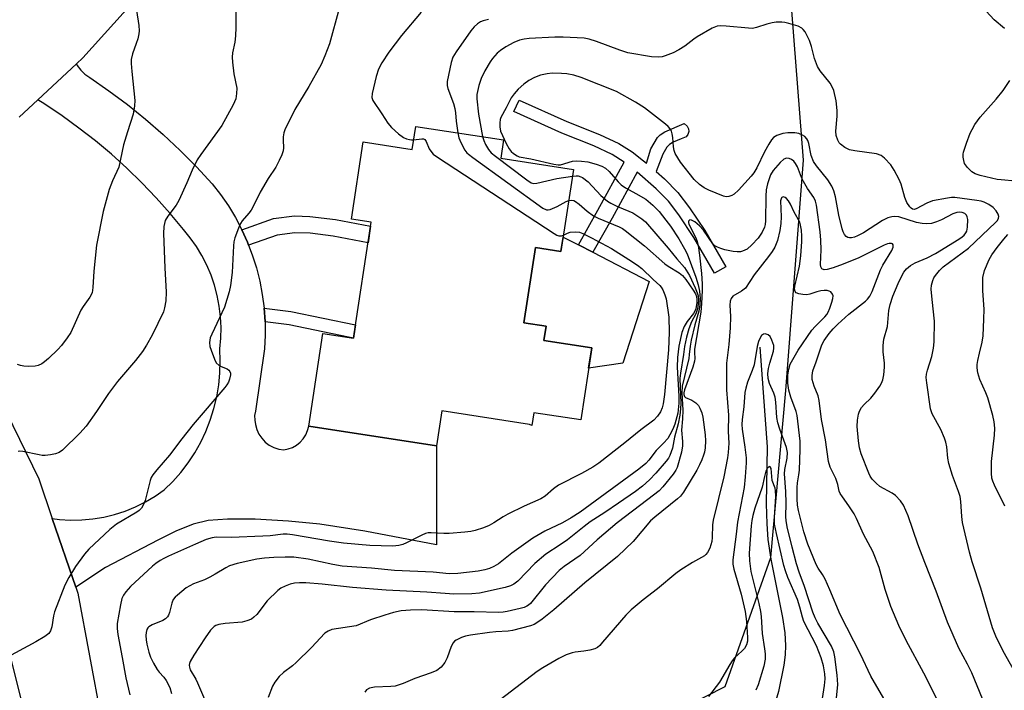
# Model space of a CAD drawing. Units: inches. Extents: x 1243763 to 1249763, y 493456 to 497456.
# Drawn here: x 1245984 to 1246254, y 494715 to 494899 of the extents above; entities that cross this region are included whole.
import ezdxf

# ---------------------------------------------------------------- set-up
doc = ezdxf.new("R2010")
doc.units = ezdxf.units.IN
doc.header["$MEASUREMENT"] = 0
for name, color, linetype in [('BLDG-Footprint', 5, 'Continuous'), ('CULTRL-Pad', 6, 'Continuous'), ('HYDRO-Single Line Stream', 4, 'Continuous'), ('NTRL-Trees', 3, 'Continuous'), ('TRANS-Driveway', 251, 'Continuous'), ('TRANS-Non Street Sidewalk', 7, 'Continuous'), ('TRANS-Road', 130, 'Continuous'), ('Undefined', 1, 'Continuous')]:
    doc.layers.add(name, color=color, linetype=linetype)

msp = doc.modelspace()

# ---------------------------------------------------------------- linework, layer by layer
at = {"layer": 'BLDG-Footprint', "elevation": 296.62}
msp.add_lwpolyline([(1246116.96, 494866.24), (1246116.19, 494861.19), (1246136.14, 494858.14), (1246132.7, 494835.6), (1246125.69, 494836.68), (1246122.54, 494816.09), (1246128.63, 494815.16), (1246128.03, 494811.19), (1246141.14, 494809.18), (1246138.12, 494789.45), (1246125.22, 494791.42), (1246124.68, 494787.92), (1246124.09, 494788.22), (1246100.06, 494791.89), (1246098.6, 494782.36), (1246063.5, 494787.73), (1246067.4, 494813.16), (1246075.78, 494811.87), (1246080.64, 494843.64), (1246075.2, 494844.47), (1246078.45, 494865.71), (1246091.89, 494863.65), (1246092.85, 494869.93)], close=True, dxfattribs=at)
at = {"layer": 'CULTRL-Pad'}
msp.add_lwpolyline([(1246137.47, 494837.44), (1246141.42, 494835.4), (1246156.89, 494827.4), (1246149.67, 494805.02), (1246140.29, 494803.62), (1246141.14, 494809.18), (1246128.03, 494811.19), (1246128.63, 494815.16), (1246122.54, 494816.09), (1246125.69, 494836.68), (1246132.7, 494835.6), (1246133.31, 494839.59)], close=True, dxfattribs=at)
at = {"layer": 'HYDRO-Single Line Stream'}
msp.add_lwpolyline([(1246187.29, 494809.43), (1246189.26, 494782.01), (1246189, 494766.39), (1246189.13, 494760.92), (1246189.45, 494756.63), (1246190.29, 494751.21), (1246193.47, 494735.28), (1246194.07, 494731.03), (1246194.31, 494727.56), (1246194.2, 494724.95), (1246193.86, 494722.12), (1246192.37, 494714.97), (1246190.22, 494707.41), (1246184.79, 494690.27), (1246178.63, 494668.44), (1246176.26, 494661.76), (1246172.91, 494653.81), (1246158.06, 494622.25)], dxfattribs=at)
at = {"layer": 'NTRL-Trees'}
msp.add_polyline3d([(1246183.28, 494521.14, 0), (1246139.7, 494557.59, 0), (1246106.97, 494565.92, 0), (1246089.53, 494559.97, 0), (1246074.25, 494543.36, 0), (1246045.78, 494528.78, 0), (1246018.7, 494537.81, 0), (1246008.98, 494575.31, 0), (1246023.56, 494610.72, 0), (1246045.78, 494645.44, 0), (1246088.14, 494670.44, 0), (1246140.92, 494697.53, 0), (1246177.73, 494716.28, 0), (1246190.23, 494751.69, 0), (1246194.39, 494797.53, 0), (1246199.25, 494860.72, 0), (1246195.09, 494913.5, 0)], dxfattribs=at)
at = {"layer": 'TRANS-Driveway'}
msp.add_lwpolyline([(1246045.15, 494841.61), (1246046.69, 494838.2), (1246047, 494837.4), (1246048.03, 494834.71), (1246049.16, 494831.14), (1246050.08, 494827.51), (1246050.78, 494823.84), (1246051.27, 494820.13), (1246051.54, 494816.39), (1246051.54, 494816.32), (1246051.59, 494812.65), (1246051.42, 494808.91), (1246048.88, 494791.85), (1246048.67, 494790.64), (1246048.69, 494789.4), (1246048.92, 494788.19), (1246049.28, 494786.83), (1246049.85, 494785.56), (1246050.62, 494784.39), (1246051.58, 494783.37), (1246052.7, 494782.52), (1246053.94, 494781.87), (1246055.27, 494781.43), (1246056.65, 494781.21), (1246057.89, 494781.46), (1246059.08, 494781.89), (1246060.19, 494782.52), (1246061.17, 494783.31), (1246062.02, 494784.26), (1246062.7, 494785.33), (1246063.2, 494786.49), (1246063.5, 494787.73), (1246098.6, 494782.36), (1246098.53, 494755.21), (1246078.92, 494758.9), (1246066.59, 494760.84), (1246057.95, 494761.7), (1246048.85, 494762.2), (1246041.2, 494762.25), (1246035.89, 494761.86), (1246031.81, 494760.86), (1246027.06, 494758.94), (1246022.09, 494756.48), (1246007.76, 494748.92), (1245999.59, 494743.6), (1245993.18, 494762.37), (1245995.12, 494762.12), (1245998.17, 494761.94), (1246001.23, 494761.99), (1246004.28, 494762.27), (1246007.29, 494762.77), (1246010.26, 494763.49), (1246013.17, 494764.42), (1246016.01, 494765.58), (1246018.74, 494766.93), (1246021.38, 494768.49), (1246023.89, 494770.24), (1246026.24, 494772.56), (1246028.43, 494775.04), (1246030.43, 494777.67), (1246032.25, 494780.43), (1246033.88, 494783.31), (1246035.3, 494786.3), (1246036.51, 494789.38), (1246037.5, 494792.53), (1246038.27, 494795.75), (1246038.82, 494799.01), (1246039.14, 494802.3), (1246039.23, 494805.61), (1246039.09, 494808.91), (1246039.38, 494811.84), (1246039.46, 494814.78), (1246039.33, 494817.72), (1246038.99, 494820.65), (1246038.44, 494823.54), (1246037.69, 494826.38), (1246036.73, 494829.17), (1246035.58, 494831.87), (1246034.23, 494834.49), (1246032.7, 494837.01), (1246031, 494839.4), (1246029.12, 494841.67), (1246025.48, 494846.08), (1246021.68, 494850.35), (1246017.72, 494854.48), (1246013.62, 494858.46), (1246009.38, 494862.29), (1246004.99, 494865.97), (1246000.48, 494869.48), (1245995.85, 494872.82), (1245991.09, 494876), (1245989.16, 494877.19), (1245999.81, 494887.13), (1246000.03, 494886.67), (1246000.97, 494885.38), (1246002.13, 494884.28), (1246003.45, 494883.39), (1246008.69, 494879.74), (1246013.79, 494875.91), (1246018.75, 494871.91), (1246023.56, 494867.72), (1246028.22, 494863.37), (1246032.72, 494858.85), (1246037.06, 494854.17), (1246039.35, 494851.22), (1246041.47, 494848.13), (1246043.41, 494844.93)], close=True, dxfattribs=at)
at = {"layer": 'TRANS-Non Street Sidewalk'}
for points in [[(1246155.32, 494860.54), (1246156.18, 494859.87), (1246157.37, 494863.77), (1246159.2, 494866.94), (1246159.92, 494867.65), (1246161.15, 494868.41), (1246166.51, 494870.7), (1246167.32, 494870), (1246167.66, 494869.29), (1246167.79, 494868.52), (1246167.5, 494867.74), (1246167.02, 494867.09), (1246165.67, 494866.53), (1246163.46, 494865.61), (1246162.46, 494865), (1246161.74, 494864.28), (1246160.62, 494862.34), (1246158.85, 494857.56), (1246161.12, 494855.56), (1246164.75, 494851.84), (1246167.95, 494847.64), (1246172.12, 494841.4), (1246177.9, 494831.41), (1246174.86, 494829.65), (1246169.17, 494839.51), (1246165.05, 494845.65), (1246162.16, 494849.43), (1246158.83, 494852.85), (1246153.6, 494857.39), (1246146.71, 494844.8), (1246141.42, 494835.4), (1246137.47, 494837.44), (1246142.83, 494846.95), (1246150.03, 494860.11), (1246146.76, 494862.21), (1246141.74, 494864.58), (1246132.94, 494868.05), (1246119.79, 494873.99), (1246121.23, 494877.18), (1246134.35, 494871.26), (1246143.25, 494867.75), (1246148.6, 494865.24), (1246152.21, 494862.94)], [(1246047, 494837.4), (1246046.69, 494838.2), (1246045.15, 494841.61), (1246053.87, 494844.66), (1246059.58, 494845.41), (1246063.8, 494845.27), (1246070.83, 494844.41), (1246080.47, 494842.54), (1246079.77, 494837.99), (1246070.19, 494839.85), (1246063.87, 494840.64), (1246059.67, 494840.79), (1246054.85, 494840.14)], [(1246051.54, 494816.32), (1246051.54, 494816.39), (1246051.27, 494820.13), (1246058.62, 494819.19), (1246076.33, 494815.5), (1246075.78, 494811.87), (1246074.38, 494812.09), (1246058.11, 494815.48)]]:
    msp.add_lwpolyline(points, close=True, dxfattribs=at)
at = {"layer": 'TRANS-Road'}
msp.add_lwpolyline([(1246021.08, 494910.48), (1246001.54, 494888.75), (1245999.81, 494887.13), (1245989.16, 494877.19), (1245984.08, 494872.44)], dxfattribs=at)
msp.add_polyline3d([(1245935.29, 494444.06, 0), (1245961.97, 494531.05, 0), (1245980.95, 494608.99, 0), (1245983.73, 494624.51, 0), (1245986.95, 494642.47, 0), (1245990.27, 494666.96, 0), (1245988.66, 494686.9, 0), (1245984.85, 494712.07, 0), (1245977.56, 494740.68, 0), (1245965.32, 494775.06, 0), (1245952.69, 494800.99, 0), (1245958.79, 494803.78, 0), (1245971.65, 494809.65, 0), (1245989.46, 494773.3, 0), (1245993.18, 494762.37, 0), (1245999.59, 494743.6, 0), (1246000.17, 494741.91, 0), (1246006.57, 494707.5, 0), (1246008.5, 494676.92, 0), (1246008.19, 494648.74, 0), (1246006.64, 494634.46, 0), (1246005.56, 494624.45, 0), (1245995.25, 494575.47, 0), (1245981.74, 494529.45, 0)], dxfattribs=at)
at = {"layer": 'Undefined'}
for points, elevation in [([(1246015.85, 494904.72), (1246016.87, 494897.65), (1246017, 494896.18), (1246016.92, 494895.34), (1246016.62, 494893.99), (1246016.21, 494892.66), (1246015.15, 494889.89), (1246014.85, 494888.33), (1246014.85, 494887.21), (1246014.98, 494884.96), (1246015.78, 494877.09), (1246015.68, 494875.62), (1246015.31, 494873.29), (1246013.77, 494868.42), (1246012.73, 494864.86), (1246011.44, 494858.75), (1246009.73, 494854.98), (1246008.77, 494852.6), (1246007.09, 494846.58), (1246005.27, 494837.41), (1246004.59, 494830.19), (1246004.33, 494825.76), (1246004.08, 494824.33), (1246003.45, 494823.08), (1246001.62, 494820.51), (1246001.04, 494819.55), (1245998.23, 494813.45), (1245997.27, 494811.96), (1245995.7, 494809.81), (1245994.72, 494808.72), (1245992.16, 494806.3), (1245991.06, 494805.33), (1245990.34, 494804.84), (1245989.28, 494804.39), (1245988.45, 494804.21), (1245986.74, 494804.11), (1245985.32, 494804.16), (1245984.48, 494804.34), (1245983.65, 494804.63)], 302), ([(1246043.53, 494904.64), (1246043.5, 494897.05), (1246043.39, 494894.77), (1246043.21, 494893.07), (1246042.6, 494890.09), (1246042.49, 494888.96), (1246042.58, 494887.52), (1246042.95, 494884.33), (1246043.75, 494880.39), (1246043.71, 494878.93), (1246043.48, 494877.49), (1246043.19, 494876.67), (1246042.81, 494875.88), (1246039.68, 494870.2), (1246033.9, 494862.21), (1246032.93, 494860.74), (1246031.53, 494857.95), (1246030.1, 494854.48), (1246027.92, 494849.58), (1246027.16, 494848.34), (1246024.87, 494845.34), (1246024.15, 494844.1), (1246023.78, 494842.44), (1246023.65, 494840.53), (1246024, 494831.13), (1246024.38, 494824.51), (1246024.29, 494822.14), (1246023.98, 494820.17), (1246023.64, 494819.06), (1246020.58, 494812.68), (1246019, 494809.89), (1246017.91, 494808.19), (1246015.95, 494805.77), (1246011.06, 494800), (1246008.63, 494796.67), (1246005.26, 494791.71), (1246002.42, 494787.74), (1246000.74, 494785.83), (1245995.96, 494781.13), (1245995.05, 494780.52), (1245994.04, 494780.11), (1245992.64, 494779.83), (1245991.22, 494779.68), (1245990.37, 494779.7), (1245989.54, 494779.83), (1245985.1, 494780.8), (1245984.29, 494780.85), (1245983.78, 494780.74)], 300), ([(1246071.83, 494902.25), (1246069.17, 494892.6), (1246067.94, 494889.34), (1246066.93, 494886.94), (1246063.5, 494880.9), (1246059.72, 494874.6), (1246056.99, 494869.01), (1246056.7, 494868.19), (1246056.52, 494867.07), (1246056.48, 494866.21), (1246056.56, 494864.02), (1246056.48, 494863.23), (1246056.12, 494862.14), (1246055.42, 494860.55), (1246054.48, 494858.76), (1246052.43, 494855.61), (1246050.16, 494851.9), (1246048.65, 494848.73), (1246047.71, 494847), (1246047.08, 494846.12), (1246045.25, 494844.03), (1246044.79, 494843.33), (1246044.22, 494842.04), (1246043.25, 494839.36), (1246042.98, 494838.27), (1246042.86, 494837.15), (1246042.53, 494829.85), (1246042.05, 494826.29), (1246041.72, 494824.53), (1246040.44, 494820.32), (1246036.89, 494812.96), (1246036.52, 494811.92), (1246036.3, 494810.63), (1246036.39, 494809.61), (1246036.71, 494808.52), (1246037.62, 494806.1), (1246038.16, 494805.12), (1246038.98, 494804.35), (1246039.46, 494804.09), (1246041.18, 494803.41), (1246041.57, 494803.12), (1246041.86, 494802.75), (1246042.01, 494802.3), (1246042.01, 494801.76), (1246041.8, 494800.63), (1246041.51, 494799.79), (1246041.08, 494799.02), (1246040.54, 494798.31), (1246031.83, 494788.19), (1246028.72, 494784.27), (1246025.3, 494779.75), (1246021.82, 494775.75), (1246020.71, 494774.36), (1246020.3, 494773.6), (1246020.01, 494772.77), (1246018.67, 494767.3), (1246018.23, 494766.21), (1246017.64, 494765.23), (1246017.04, 494764.63), (1246016.33, 494764.14), (1246010.8, 494760.84), (1246008.96, 494759.35), (1246003.16, 494753.98), (1246002.03, 494752.59), (1245999.51, 494749.23), (1245997.67, 494746.22), (1245996.64, 494744.1), (1245993.82, 494736.82), (1245993.54, 494735.73), (1245993.04, 494732.65), (1245992.65, 494731.56), (1245992.18, 494730.89), (1245991.09, 494730.05), (1245988.66, 494728.58), (1245979.7, 494723.71)], 298), ([(1246254.39, 494896.78), (1246251.51, 494899.18), (1246248.28, 494902.7)], 294), ([(1246094.31, 494901.29), (1246088.99, 494894.85), (1246085.48, 494890.31), (1246083.6, 494887.38), (1246082.63, 494885.6), (1246082.02, 494883.61), (1246080.88, 494878.95), (1246080.83, 494877.84), (1246081.12, 494877.07), (1246083.58, 494873.41), (1246085.19, 494870.82), (1246086.26, 494869.6), (1246088.17, 494867.88), (1246089.54, 494866.89), (1246090.32, 494866.56), (1246091.12, 494866.31), (1246091.67, 494866.23), (1246092.29, 494866.25)], 296), ([(1246112.79, 494899.24), (1246111.37, 494898.94), (1246110.65, 494898.63), (1246109.76, 494898.06), (1246108.91, 494897.24), (1246107.96, 494896.11), (1246103.93, 494890.4), (1246103.08, 494888.97), (1246102.59, 494887.49), (1246101.5, 494882.28), (1246101.5, 494881.19), (1246101.65, 494880.37), (1246103.21, 494876.24), (1246103.62, 494874.83), (1246103.8, 494873.67), (1246103.97, 494871.34), (1246104.41, 494868.16)], 294), ([(1246258.86, 494717.38), (1246254.03, 494726), (1246251.94, 494730.1), (1246251.08, 494732.42), (1246247.86, 494743.26), (1246245.5, 494750.49), (1246244.73, 494753.14), (1246242.82, 494761.28), (1246242.63, 494762.92), (1246242.39, 494767.05), (1246242.19, 494768.46), (1246241.78, 494769.81), (1246240.11, 494774.15), (1246239.11, 494777.52), (1246238.83, 494778.93), (1246238.54, 494782.04), (1246238.31, 494783.32), (1246237.94, 494784.4), (1246236.88, 494786.78), (1246234.5, 494791.06), (1246234.09, 494792.48), (1246233.03, 494799.64), (1246232.92, 494801.1), (1246232.99, 494801.97), (1246233.23, 494803.1), (1246234.46, 494806.83), (1246234.89, 494809.1), (1246235.11, 494810.82), (1246235.16, 494816.51), (1246234.48, 494822.45), (1246234.29, 494825.27), (1246234.33, 494826.39), (1246234.66, 494827.68), (1246234.98, 494828.4), (1246235.45, 494829.09), (1246236.54, 494830.39), (1246237.53, 494831.4), (1246244.47, 494836.53), (1246251.9, 494843.56), (1246252.4, 494844.15), (1246252.74, 494844.77), (1246252.8, 494845.21), (1246252.61, 494845.9), (1246252.08, 494846.81), (1246251.21, 494847.7), (1246250.05, 494848.51), (1246248.76, 494849.17), (1246247.94, 494849.42), (1246246.8, 494849.62), (1246240.73, 494850.41), (1246239.86, 494850.41), (1246238.69, 494850.28), (1246234.59, 494849.52), (1246233.06, 494848.92), (1246230.15, 494847.3), (1246229.55, 494847.19), (1246229.11, 494847.28), (1246228.75, 494847.48), (1246228.35, 494847.85), (1246227.56, 494849.08), (1246227.06, 494850.41), (1246226.02, 494854.08), (1246225.43, 494855.38), (1246224.09, 494857.92), (1246223.18, 494859.36), (1246221.42, 494861.25), (1246220.53, 494861.93), (1246219.26, 494862.4), (1246213.34, 494863.25), (1246211.88, 494863.55), (1246210.55, 494864.17), (1246209.38, 494865.04), (1246209.02, 494865.47), (1246208.61, 494866.18), (1246208.18, 494867.49), (1246208.13, 494868.64), (1246208.44, 494872.71), (1246208.45, 494874.32), (1246208.22, 494876.93), (1246207.51, 494879.8), (1246207.1, 494880.83), (1246206.52, 494881.8), (1246203.84, 494885.21), (1246203.06, 494886.41), (1246202.25, 494888.58), (1246201.4, 494891.9), (1246200.83, 494893.52), (1246199.67, 494895.88), (1246199.17, 494896.56), (1246198.76, 494896.92), (1246197.74, 494897.39), (1246195.24, 494898.19), (1246194.11, 494898.47), (1246193.24, 494898.56), (1246191.77, 494898.51), (1246190.6, 494898.35), (1246189.15, 494897.98), (1246186.37, 494897.05), (1246185.25, 494896.84), (1246184.11, 494896.88), (1246178.06, 494897.48), (1246176.34, 494897.54), (1246175.51, 494897.44), (1246174.18, 494896.89), (1246170.06, 494894.54), (1246169.11, 494893.89), (1246166.7, 494891.96), (1246165.03, 494890.9), (1246163.45, 494890.14), (1246161.29, 494889.26), (1246160.46, 494889.01), (1246159.44, 494888.89), (1246157.49, 494889.02), (1246151.02, 494890.1), (1246148.85, 494890.83), (1246142.43, 494893.26), (1246140.47, 494893.87), (1246139.06, 494894.14), (1246133.28, 494894.44), (1246131.04, 494894.46), (1246124.01, 494894.07), (1246122.61, 494893.88), (1246121.31, 494893.55), (1246119.76, 494892.93), (1246117.54, 494891.79), (1246116.09, 494890.8), (1246115.24, 494890.04), (1246113.94, 494888.59), (1246113.27, 494887.68), (1246111.85, 494885.16), (1246110.84, 494883.08), (1246110.21, 494881.17), (1246109.76, 494879.52), (1246109.64, 494878.66), (1246109.6, 494877.51), (1246110.12, 494873.27), (1246111.17, 494867.13)], 292), ([(1246248.37, 494712.94), (1246245.39, 494720.09), (1246244.21, 494722.47), (1246241.87, 494726.8), (1246238.71, 494733.99), (1246235.63, 494742.47), (1246232.48, 494750.31), (1246230.6, 494755.32), (1246227.91, 494763.08), (1246226.63, 494766.09), (1246225.82, 494767.26), (1246224.48, 494768.71), (1246223.57, 494769.34), (1246220.18, 494771.19), (1246219.12, 494772.04), (1246218.04, 494773.19), (1246217.49, 494774.03), (1246217.13, 494774.82), (1246215.09, 494780.11), (1246214.59, 494781.73), (1246214.28, 494783.66), (1246213.98, 494787.65), (1246214.05, 494789.34), (1246214.35, 494791.04), (1246214.6, 494791.86), (1246215.13, 494792.82), (1246215.84, 494793.67), (1246217.66, 494795.4), (1246218.81, 494796.77), (1246220.18, 494798.66), (1246220.63, 494799.51), (1246221, 494800.44), (1246221.28, 494801.83), (1246221.46, 494803.89), (1246221.43, 494805.03), (1246221.08, 494808.11), (1246221.12, 494809.86), (1246221.3, 494811.6), (1246222.24, 494815.02), (1246222.68, 494819.48), (1246222.98, 494821.12), (1246223.77, 494823.42), (1246225.17, 494826.82), (1246226.21, 494828.96), (1246226.79, 494829.99), (1246227.52, 494830.87), (1246228.61, 494831.8), (1246229.83, 494832.48), (1246233.14, 494833.89), (1246235.39, 494835.09), (1246241.81, 494839), (1246242.78, 494839.67), (1246243.29, 494840.13), (1246243.77, 494840.75), (1246244.01, 494841.24), (1246244.23, 494842.34), (1246244.28, 494844.37), (1246244.13, 494845.18), (1246243.92, 494845.59), (1246243.44, 494846.08), (1246242.79, 494846.37), (1246242.06, 494846.46), (1246241.25, 494846.35), (1246240.18, 494845.95), (1246237.05, 494844.33), (1246235.72, 494843.73), (1246234.34, 494843.35), (1246232.97, 494843.22), (1246231.75, 494843.3), (1246230.21, 494843.61), (1246225.42, 494845.12), (1246224.26, 494845.26), (1246223.42, 494845.16), (1246222.34, 494844.84), (1246220.9, 494844.11), (1246215.64, 494840.77), (1246214, 494839.88), (1246213.22, 494839.56), (1246212.42, 494839.38), (1246211.88, 494839.38), (1246211.37, 494839.5), (1246210.96, 494839.75), (1246210.45, 494840.3), (1246210.07, 494841.01), (1246209.79, 494841.83), (1246208.89, 494845.58), (1246208.04, 494850.64), (1246207.53, 494852.27), (1246206.99, 494853.59), (1246205.91, 494855.27), (1246202.8, 494859.14), (1246202.01, 494860.35), (1246201.36, 494861.92), (1246200.69, 494865.24), (1246200.42, 494866.07), (1246200.15, 494866.54), (1246199.63, 494867.15), (1246198.97, 494867.58), (1246197.96, 494867.95), (1246196.89, 494868.15), (1246194.95, 494868.14), (1246193.54, 494867.97), (1246191.88, 494867.48), (1246191.03, 494866.92), (1246190.49, 494866.3), (1246189.71, 494865.06), (1246188.57, 494862.99), (1246186.42, 494858.62), (1246185.59, 494857.21), (1246184.89, 494856.31), (1246181.4, 494852.47), (1246180.25, 494851.37), (1246179.55, 494850.95), (1246178.79, 494850.69), (1246178.02, 494850.65), (1246177.27, 494850.84), (1246173.29, 494852.43), (1246171.99, 494853.05), (1246170.67, 494854.03), (1246169.26, 494855.37), (1246165.52, 494860.11), (1246164.74, 494861.29), (1246164.06, 494862.53), (1246163.77, 494863.3), (1246163.53, 494864.34), (1246163.36, 494866.89), (1246163.21, 494867.93), (1246162.99, 494868.67), (1246162.63, 494869.32), (1246162.08, 494869.93), (1246161.41, 494870.51), (1246155.58, 494875.03), (1246153.18, 494876.55), (1246147.89, 494879.48), (1246138.26, 494883.31), (1246136.24, 494883.96), (1246134.32, 494884.39), (1246132.89, 494884.49), (1246130.29, 494884.51), (1246128.9, 494884.4), (1246127.06, 494883.97), (1246125.46, 494883.33), (1246123.93, 494882.55), (1246122.5, 494881.5), (1246120.94, 494880.14), (1246119.85, 494878.88), (1246119.06, 494877.74), (1246117.71, 494875), (1246116.17, 494872.34), (1246116, 494871.81), (1246115.89, 494870.95), (1246115.91, 494869.78), (1246116.15, 494868.67), (1246117.71, 494865.27), (1246118.53, 494863.76), (1246119.06, 494863.09), (1246119.71, 494862.51), (1246120.65, 494861.86), (1246121.25, 494861.59), (1246124.43, 494861.02), (1246130.75, 494859.56), (1246131.89, 494859.39), (1246132.58, 494859.42), (1246135.82, 494860.38), (1246136.95, 494860.46), (1246138.37, 494860.41), (1246140.05, 494860.19), (1246142.37, 494859.6), (1246143.95, 494859.05), (1246144.88, 494858.51), (1246145.9, 494857.57), (1246148.35, 494854.73), (1246149.19, 494853.92), (1246150.39, 494853.09), (1246153.26, 494851.58), (1246155.95, 494849.94), (1246157.91, 494848.36), (1246159.68, 494846.6), (1246161.49, 494844.26), (1246162.7, 494842.57), (1246165.01, 494839.09), (1246166.61, 494836.39), (1246167.32, 494834.97), (1246169.7, 494828.61), (1246170.33, 494826.44), (1246170.7, 494824.72), (1246170.85, 494822.75), (1246170.8, 494821.03), (1246170.5, 494819.27), (1246169.4, 494815.55), (1246168.41, 494811.35), (1246168.1, 494809.7), (1246167.91, 494807.33), (1246167.74, 494806.24), (1246165.93, 494798.72), (1246165.86, 494796.97), (1246166.08, 494793.7), (1246166.1, 494792.09), (1246166.02, 494789.77), (1246165.75, 494786.66), (1246166.04, 494783.47), (1246166.07, 494782.32), (1246165.75, 494780.61), (1246164.59, 494776.39), (1246164.24, 494775.63), (1246163.47, 494774.54), (1246160.64, 494771.1), (1246159.6, 494770), (1246156.57, 494767.56), (1246148.1, 494761.19), (1246142.67, 494756.57), (1246137.96, 494752.28), (1246133.57, 494749.27), (1246132.17, 494748.17), (1246128.43, 494744.23), (1246124.32, 494739.11), (1246123.75, 494738.58), (1246123.31, 494738.3), (1246122.57, 494737.99), (1246121.53, 494737.68), (1246117.96, 494736.87), (1246116.83, 494736.67), (1246115.55, 494736.58), (1246108.89, 494736.76), (1246103.44, 494736.78), (1246094.56, 494737.31), (1246091.43, 494737.23), (1246088.9, 494737.04), (1246086.79, 494736.61), (1246084.36, 494735.88), (1246080.49, 494734.56), (1246076.49, 494732.98), (1246069.87, 494731.92), (1246068.85, 494731.53), (1246067.94, 494730.9), (1246064.24, 494727.03), (1246060.11, 494722.88), (1246059.07, 494721.96), (1246056.59, 494720.16), (1246055.42, 494719.07), (1246054.23, 494717.53), (1246053.56, 494716.36), (1246052.42, 494713.29)], 290), ([(1246257.4, 494854.89), (1246253.44, 494855.24), (1246252.39, 494855.41), (1246247.65, 494856.5), (1246246.33, 494856.92), (1246245.38, 494857.44), (1246244.18, 494858.64), (1246243.41, 494859.8), (1246243.17, 494860.62), (1246243.06, 494861.49), (1246243.04, 494862.36), (1246243.12, 494862.92), (1246243.94, 494865.38), (1246244.99, 494868.07), (1246245.45, 494869.07), (1246246.25, 494870.45), (1246247.69, 494872.47), (1246252.04, 494877.43), (1246254, 494879.83), (1246255.79, 494882.56)], 294), ([(1246092.29, 494866.25), (1246094.5, 494866.55), (1246095, 494866.5), (1246095.33, 494866.34), (1246095.75, 494865.8), (1246096.57, 494863.81), (1246096.97, 494863.13), (1246097.64, 494862.36), (1246098.81, 494861.46), (1246130.8, 494840.56), (1246131.56, 494840.14), (1246132.08, 494839.95), (1246132.82, 494839.92), (1246133.39, 494840.11)], 296), ([(1246104.41, 494868.16), (1246104.65, 494866.84), (1246105.22, 494865.49), (1246106.37, 494863.41), (1246106.89, 494862.7), (1246107.3, 494862.29), (1246108.48, 494861.37), (1246127.69, 494847.52), (1246128.71, 494847.07), (1246129.23, 494847.02), (1246129.78, 494847.12), (1246131.66, 494847.93), (1246134.14, 494849.35), (1246134.85, 494849.64)], 294), ([(1246111.17, 494867.13), (1246111.52, 494866.03), (1246112.01, 494865.02), (1246112.86, 494863.58), (1246113.56, 494862.71), (1246114.7, 494861.76), (1246123.32, 494855.28), (1246124.55, 494854.5), (1246125.26, 494854.3), (1246126.1, 494854.33), (1246131.55, 494855.62), (1246135.86, 494856.31)], 292), ([(1246236.13, 494712.17), (1246232.24, 494719.99), (1246227.4, 494728.94), (1246225.42, 494733.01), (1246223.19, 494738.22), (1246221.62, 494742.96), (1246219.96, 494748.91), (1246218.29, 494753.38), (1246215.67, 494758.1), (1246213.76, 494762.36), (1246213.08, 494763.66), (1246211.68, 494765.91), (1246209.91, 494768.29), (1246209.28, 494769.27), (1246209.02, 494769.91), (1246208.64, 494771.76), (1246208.13, 494773.37), (1246206.58, 494776.47), (1246206.06, 494778), (1246205.25, 494783.98), (1246204.21, 494789.56), (1246203.56, 494794.8), (1246203.24, 494796.01), (1246202.16, 494798.65), (1246201.61, 494800.5), (1246201.56, 494801.58), (1246201.82, 494802.92), (1246202.7, 494805.33), (1246204.23, 494810.05), (1246204.87, 494811.21), (1246206.24, 494813.09), (1246207.32, 494814.45), (1246208.61, 494815.74), (1246211.66, 494818.44), (1246216.21, 494822), (1246216.81, 494822.57), (1246217.45, 494823.41), (1246218.04, 494824.67), (1246220.31, 494830.61), (1246221, 494831.91), (1246223.47, 494835.9), (1246223.8, 494836.85), (1246223.82, 494837.45), (1246223.65, 494837.71), (1246223.33, 494837.84), (1246222.71, 494837.85), (1246222.26, 494837.74), (1246221.35, 494837.37), (1246214.39, 494833.93), (1246210.07, 494832.15), (1246207.36, 494831.19), (1246205.69, 494830.7), (1246204.91, 494830.62), (1246204.3, 494830.85), (1246203.95, 494831.38), (1246203.86, 494832.06), (1246204.04, 494836.11), (1246203.94, 494838.76), (1246203.76, 494841.02), (1246202.77, 494848.3), (1246202.51, 494849.4), (1246202.06, 494850.4), (1246200.34, 494852.89), (1246199.19, 494854.86), (1246198.7, 494855.89), (1246197.58, 494858.83), (1246197.06, 494859.78), (1246196.55, 494860.38), (1246195.94, 494860.84), (1246195.28, 494861.14), (1246194.57, 494861.23), (1246193.83, 494860.98), (1246192.79, 494860.06), (1246190.88, 494857.88), (1246190.15, 494856.62), (1246189.34, 494854.17), (1246189, 494852.5), (1246188.89, 494850.78), (1246188.8, 494844.08), (1246188.7, 494843.01), (1246188.55, 494842.3), (1246187.9, 494840.92), (1246186.8, 494839.32), (1246185.02, 494837.42), (1246183.73, 494836.29), (1246182.47, 494835.69), (1246181.93, 494835.56), (1246181.07, 494835.52), (1246179.93, 494835.65), (1246177.68, 494836.12), (1246176.59, 494836.41), (1246175.61, 494836.79), (1246174.95, 494837.18), (1246174.37, 494837.75), (1246171.81, 494841.48), (1246170.69, 494842.71), (1246169.4, 494843.76), (1246168.55, 494844.25), (1246168.02, 494844.27), (1246167.71, 494843.92), (1246167.66, 494843.55), (1246167.77, 494843.08), (1246169.69, 494839.37), (1246170.05, 494838.37), (1246170.31, 494837.24), (1246170.73, 494834.64), (1246171.23, 494829.57), (1246171.44, 494826.72), (1246171.45, 494824.9), (1246171.29, 494821.4), (1246171.03, 494819.01), (1246169.36, 494808.82), (1246169.31, 494807.95), (1246169.39, 494806.31), (1246169.31, 494805.53), (1246168.87, 494803.91), (1246166.63, 494797.66), (1246166.44, 494796.83), (1246166.43, 494796.38), (1246166.58, 494795.9), (1246166.85, 494795.61), (1246168.62, 494794.85), (1246169.72, 494794.12), (1246170.44, 494793.38), (1246170.83, 494792.67), (1246171.3, 494791.38), (1246171.59, 494790.16), (1246172.28, 494785.37), (1246172.38, 494783.69), (1246172.23, 494781.73), (1246172.06, 494780.62), (1246171.84, 494779.8), (1246171.31, 494778.45), (1246170.72, 494777.12), (1246169.94, 494775.66), (1246166.33, 494769.62), (1246165.48, 494768.56), (1246164.64, 494767.76), (1246158.44, 494762.8), (1246157.25, 494761.74), (1246152.5, 494756.12), (1246148.25, 494751.93), (1246139.21, 494744.77), (1246130.75, 494737.3), (1246127.54, 494734.76), (1246126.12, 494733.74), (1246125.32, 494733.31), (1246124.3, 494732.95), (1246119.39, 494731.63), (1246118.22, 494731.46), (1246114.88, 494731.32), (1246113.13, 494731.14), (1246107.84, 494730.38), (1246106.48, 494730.1), (1246105.42, 494729.78), (1246103.92, 494729.03), (1246103.49, 494728.71), (1246103.13, 494728.31), (1246102.61, 494727.28), (1246101.49, 494724.19), (1246100.87, 494722.87), (1246099.87, 494721.61), (1246098.62, 494720.71), (1246097.1, 494720.05), (1246092.58, 494718.54), (1246089.38, 494717.1), (1246088.04, 494716.63), (1246087.22, 494716.43), (1246086.04, 494716.29), (1246081.53, 494716.12), (1246080.22, 494715.83), (1246079.34, 494715.37), (1246078.87, 494714.77)], 288), ([(1246135.86, 494856.31), (1246136.84, 494856.4), (1246137.38, 494856.36), (1246138.16, 494856.15), (1246138.65, 494855.91), (1246140.16, 494854.71), (1246143.66, 494850.95), (1246145.44, 494849.43), (1246146.41, 494848.86), (1246148.18, 494847.98), (1246151.33, 494846.71), (1246152.39, 494846.19), (1246154.86, 494844.61), (1246155.89, 494843.77), (1246162.15, 494836.56), (1246164.47, 494833.64), (1246166.56, 494831.22), (1246167.92, 494829.01), (1246169.54, 494825.63), (1246170.1, 494824.3), (1246170.3, 494823.49), (1246170.41, 494822.39), (1246170.36, 494821.21), (1246170.15, 494819.86), (1246169.7, 494818.53), (1246168.55, 494816.31), (1246167.8, 494814.39), (1246167.1, 494812.14), (1246166.6, 494809.61), (1246166.33, 494807.38), (1246165.49, 494802.21), (1246165.32, 494800.76), (1246165.54, 494794.03), (1246165.5, 494792.47), (1246165.34, 494790.74), (1246164.89, 494788.35), (1246163.82, 494784.67), (1246163.27, 494781.71), (1246162.58, 494779.63), (1246162.21, 494778.95), (1246161.6, 494778.1), (1246158.75, 494774.87), (1246156.95, 494772.99), (1246155.07, 494771.27), (1246153.19, 494769.84), (1246148.5, 494766.6), (1246144.7, 494764.04), (1246140.73, 494761.51), (1246139.03, 494760.24), (1246134.5, 494756.58), (1246132.47, 494755.16), (1246128.52, 494752.62), (1246125.5, 494750.04), (1246120.89, 494745.21), (1246119.81, 494744.4), (1246118.83, 494743.92), (1246117.38, 494743.5), (1246110.34, 494741.87), (1246108.21, 494741.7), (1246103.31, 494741.68), (1246100.96, 494741.8), (1246095.87, 494742.22), (1246084.72, 494742.72), (1246075.55, 494743.46), (1246067.19, 494744.36), (1246062.73, 494744.72), (1246060.96, 494744.78), (1246059.57, 494744.64), (1246058.43, 494744.37), (1246057.03, 494743.86), (1246055.86, 494743.24), (1246055, 494742.62), (1246052.15, 494739.77), (1246049.28, 494736.08), (1246048.47, 494735.3), (1246047.8, 494734.82), (1246046.56, 494734.3), (1246045.24, 494733.97), (1246040.6, 494733.61), (1246038.87, 494733.34), (1246038.06, 494733.03), (1246037.58, 494732.74), (1246036.61, 494731.74), (1246035.09, 494729.66), (1246031.99, 494724.86), (1246031.02, 494723.13), (1246030.83, 494722.63), (1246030.76, 494722.13), (1246030.79, 494721.64), (1246030.99, 494720.91), (1246032.53, 494718.28), (1246033.02, 494717.27), (1246035.16, 494712.15)], 292), ([(1246222.54, 494710.85), (1246217.67, 494719.14), (1246214.9, 494725.17), (1246209.31, 494736.04), (1246206.49, 494742.85), (1246205.15, 494745.77), (1246204.48, 494747.05), (1246203.28, 494748.75), (1246202.7, 494749.77), (1246200.45, 494755.37), (1246199.34, 494758.73), (1246197.85, 494764.63), (1246197.6, 494766.07), (1246197.47, 494767.8), (1246197.45, 494770.88), (1246197.55, 494772.14), (1246197.95, 494774.33), (1246198.09, 494775.67), (1246198.33, 494781.31), (1246198.28, 494783.62), (1246197.51, 494790.61), (1246197.2, 494791.78), (1246195.76, 494795.71), (1246195.19, 494797.6), (1246194.91, 494799.55), (1246194.93, 494801.73), (1246195.2, 494803.38), (1246195.6, 494804.72), (1246196.27, 494806.01), (1246197.76, 494808.53), (1246201.47, 494814.04), (1246202.39, 494815.08), (1246205.04, 494817.72), (1246205.6, 494818.37), (1246206, 494819), (1246206.47, 494820.05), (1246207.04, 494821.7), (1246207.3, 494822.76), (1246207.33, 494823.49), (1246207.19, 494823.94), (1246206.7, 494824.52), (1246206.26, 494824.79), (1246205.73, 494824.92), (1246204.88, 494824.95), (1246204.01, 494824.82), (1246202.85, 494824.52), (1246201, 494823.91), (1246200.18, 494823.78), (1246199.04, 494823.84), (1246197.94, 494824.04), (1246197.23, 494824.33), (1246196.92, 494824.64), (1246196.74, 494825.3), (1246196.81, 494826.09), (1246198.14, 494831.65), (1246198.54, 494834.42), (1246198.8, 494838.41), (1246198.79, 494839.83), (1246198.66, 494841.47), (1246198.44, 494842.84), (1246198.19, 494843.63), (1246196.67, 494846.38), (1246195.66, 494848.63), (1246195.08, 494849.56), (1246194.59, 494850.16), (1246194.22, 494850.44), (1246193.63, 494850.58), (1246193.3, 494850.47), (1246193.18, 494850.34), (1246192.93, 494849.5), (1246193.09, 494845.1), (1246192.99, 494843.32), (1246192.73, 494841.36), (1246192.07, 494838.65), (1246191.34, 494836.86), (1246190.64, 494835.65), (1246189.67, 494834.25), (1246185.66, 494829.21), (1246183.28, 494825.61), (1246182.24, 494824.73), (1246179.85, 494823.38), (1246179.38, 494822.78), (1246179.11, 494822.04), (1246178.99, 494820.93), (1246179.2, 494817.77), (1246179.14, 494814.72), (1246178.77, 494810.08), (1246178.14, 494805.01), (1246178.07, 494803.56), (1246178.12, 494797.72), (1246178.62, 494790.78), (1246178.53, 494786.29), (1246178.73, 494783.1), (1246178.59, 494780.45), (1246178.4, 494779.06), (1246177.35, 494773.82), (1246174.43, 494761.94), (1246174.28, 494760.62), (1246174.22, 494757.22), (1246174.06, 494756.11), (1246173.52, 494754.26), (1246172.93, 494753.07), (1246172.44, 494752.48), (1246172.03, 494752.14), (1246168.79, 494750.3), (1246165.61, 494748.32), (1246164.18, 494747.34), (1246159.18, 494743.14), (1246155.26, 494740.06), (1246151.94, 494737.3), (1246150.49, 494735.92), (1246144.11, 494728.45), (1246143.33, 494727.59), (1246142.7, 494727.03), (1246141.98, 494726.65), (1246140.65, 494726.29), (1246138.98, 494725.99), (1246136.63, 494725.75), (1246135.78, 494725.56), (1246134.17, 494724.95), (1246132.09, 494723.95), (1246127.71, 494721.4), (1246126.2, 494720.44), (1246115.99, 494712.67)], 286), ([(1246134.85, 494849.64), (1246135.69, 494849.72), (1246136.22, 494849.59), (1246136.72, 494849.35), (1246137.65, 494848.65), (1246139.85, 494846.66), (1246141.66, 494845.37), (1246142.93, 494844.74), (1246148.67, 494842.43), (1246149.54, 494841.98), (1246150.35, 494841.43), (1246155.59, 494837.19), (1246161.21, 494832.27), (1246162.13, 494831.6), (1246165.1, 494829.77), (1246166.01, 494829.07), (1246166.95, 494827.92), (1246168.96, 494825.01), (1246169.56, 494824.02), (1246169.85, 494823.29), (1246169.96, 494822.49), (1246169.93, 494821.62), (1246169.8, 494820.45), (1246169.59, 494819.61), (1246169.08, 494818.63), (1246167.3, 494816.46), (1246166.45, 494815.03), (1246165.89, 494813.41), (1246165.05, 494809.7), (1246164.7, 494806.55), (1246164.54, 494803.88), (1246165, 494795.97), (1246165.02, 494794.01), (1246164.72, 494791.26), (1246163.94, 494788.31), (1246163.59, 494787.33), (1246163.11, 494786.31), (1246161.98, 494784.38), (1246160.86, 494783.09), (1246158.82, 494781), (1246156.78, 494778.39), (1246155.98, 494777.51), (1246154.05, 494775.88), (1246137.94, 494764.12), (1246135.49, 494762.57), (1246133.1, 494761.2), (1246128.32, 494758.88), (1246124.97, 494757.01), (1246119.18, 494752.86), (1246115.58, 494749.97), (1246114.33, 494749.18), (1246113.09, 494748.65), (1246111.83, 494748.28), (1246109.97, 494747.97), (1246104.4, 494747.32), (1246102.07, 494747.22), (1246097.6, 494747.66), (1246087.08, 494748.15), (1246080.7, 494748.77), (1246072.67, 494749.34), (1246070.11, 494749.75), (1246063.33, 494751.24), (1246059.41, 494751.76), (1246057.04, 494751.83), (1246053.91, 494751.69), (1246051.4, 494751.52), (1246049.27, 494751.22), (1246043.86, 494750.02), (1246041.77, 494749.4), (1246040.76, 494748.9), (1246037.84, 494747.1), (1246036.4, 494746.31), (1246034.92, 494745.61), (1246031.92, 494744.45), (1246029.9, 494743.38), (1246027.49, 494741.39), (1246026.88, 494740.8), (1246026.36, 494740.15), (1246025.94, 494739.2), (1246025.33, 494736.6), (1246025.03, 494735.86), (1246024.75, 494735.41), (1246024.18, 494734.86), (1246023.5, 494734.42), (1246020.56, 494733.23), (1246019.62, 494732.71), (1246019.34, 494732.42), (1246019.12, 494731.95), (1246018.94, 494731.13), (1246018.87, 494730.26), (1246018.9, 494729.09), (1246019.11, 494727.95), (1246019.64, 494725.71), (1246020.1, 494724.34), (1246020.9, 494722.75), (1246021.94, 494720.95), (1246022.45, 494720.27), (1246023.79, 494718.9), (1246024.42, 494718), (1246025.37, 494716), (1246025.84, 494714.37)], 294), ([(1246133.39, 494840.11), (1246134.46, 494840.66), (1246135.23, 494840.9), (1246136.66, 494841.04), (1246137.75, 494840.91), (1246138.69, 494840.55), (1246141.12, 494839.35), (1246146.56, 494836.46), (1246151.36, 494833.47), (1246153.73, 494831.87), (1246154.87, 494831), (1246158, 494827.95), (1246159.86, 494826.28), (1246160.22, 494825.83), (1246160.64, 494825.08), (1246161.21, 494823.74), (1246161.53, 494822.61), (1246162.26, 494817.61), (1246162.42, 494813.52), (1246162.21, 494808.69), (1246161.1, 494796.37), (1246160.77, 494793.81), (1246160.47, 494792.73), (1246160.01, 494791.67), (1246159.16, 494790.47), (1246158.15, 494789.4), (1246154.62, 494786.74), (1246150.2, 494783.13), (1246143.09, 494777.61), (1246141.41, 494776.46), (1246138.33, 494774.75), (1246132.01, 494771.55), (1246130.62, 494770.55), (1246128.37, 494768.56), (1246127.18, 494767.77), (1246122.64, 494765.75), (1246118.1, 494763.57), (1246116.87, 494762.87), (1246114.3, 494761.18), (1246113.05, 494760.49), (1246111.47, 494759.8), (1246109.17, 494759.11), (1246108.02, 494758.85), (1246106.31, 494758.61), (1246102.02, 494758.24), (1246100.58, 494758.24), (1246097.13, 494758.49), (1246096.29, 494758.46), (1246095.53, 494758.26), (1246094.53, 494757.85), (1246090.37, 494755.69), (1246089.3, 494755.22), (1246088.21, 494754.97), (1246086.54, 494754.84), (1246083.36, 494754.85), (1246080.25, 494755), (1246073.02, 494755.61), (1246069.21, 494756.17), (1246059.04, 494757.94), (1246057.6, 494758.12), (1246056.5, 494758.08), (1246052.94, 494757.65), (1246050.88, 494757.53), (1246042.25, 494757.19), (1246038.13, 494757.28), (1246037.02, 494757.09), (1246035.38, 494756.59), (1246032.43, 494755.38), (1246025.03, 494752.08), (1246023.75, 494751.46), (1246022.76, 494750.89), (1246021.57, 494750.09), (1246020.67, 494749.34), (1246014.61, 494743.7), (1246013.3, 494742.32), (1246012.73, 494741.4), (1246012.29, 494740.42), (1246011.87, 494738.73), (1246010.95, 494733.57), (1246010.94, 494732.22), (1246011.12, 494730.61), (1246012.37, 494724.22), (1246013.32, 494718.72), (1246014.4, 494714.06)], 296), ([(1246254.46, 494765.75), (1246251.6, 494771.53), (1246251.16, 494772.59), (1246250.91, 494773.44), (1246250.78, 494774.87), (1246250.77, 494778.06), (1246251.65, 494785.29), (1246251.7, 494787.19), (1246251.55, 494788.9), (1246251.2, 494790.62), (1246249.79, 494795.46), (1246249.28, 494796.83), (1246247.64, 494800.48), (1246247.09, 494802.38), (1246246.86, 494803.76), (1246246.9, 494804.61), (1246247.08, 494805.75), (1246247.48, 494807.74), (1246248.28, 494810.77), (1246248.48, 494812.51), (1246248.7, 494817.04), (1246248.75, 494819.85), (1246248.4, 494824.85), (1246248.38, 494827.1), (1246248.45, 494828.5), (1246248.86, 494830.46), (1246250.12, 494833.44), (1246250.86, 494834.69), (1246252.36, 494836.77), (1246254.14, 494838.99), (1246255.3, 494840.25)], 294)]:
    msp.add_lwpolyline(points, dxfattribs=dict(at, elevation=elevation))
for points in [[(1246208.31, 494713.15, 284), (1246208.61, 494716.87, 284), (1246208.49, 494719.41, 284), (1246207.86, 494724.45, 284), (1246207.54, 494725.86, 284), (1246206.95, 494727.4, 284), (1246203.19, 494733.68, 284), (1246202.46, 494735.12, 284), (1246201.8, 494736.73, 284), (1246199.54, 494743.76, 284), (1246198.07, 494747.7, 284), (1246197.35, 494749.96, 284), (1246196.08, 494754.57, 284), (1246194.78, 494760.14, 284), (1246194.44, 494761.87, 284), (1246194.34, 494762.83, 284), (1246194.43, 494766.58, 284), (1246194.4, 494769.8, 284), (1246194.02, 494774.63, 284), (1246194.12, 494775.8, 284), (1246194.79, 494778.91, 284), (1246194.87, 494780.47, 284), (1246194.55, 494781.86, 284), (1246192.71, 494786.93, 284), (1246192.2, 494788.64, 284), (1246191.95, 494790.1, 284), (1246191.66, 494794.27, 284), (1246191.43, 494795.68, 284), (1246191.05, 494796.76, 284), (1246189.87, 494799.42, 284), (1246189.54, 494800.77, 284), (1246189.47, 494802.13, 284), (1246189.62, 494803.58, 284), (1246189.95, 494805.01, 284), (1246190.96, 494808.32, 284), (1246191.1, 494809.08, 284), (1246191.08, 494809.8, 284), (1246190.56, 494811.3, 284), (1246190.08, 494812.3, 284), (1246189.55, 494812.78, 284), (1246188.68, 494813.03, 284), (1246188.26, 494812.97, 284), (1246187.73, 494812.56, 284), (1246187.3, 494811.93, 284), (1246186.86, 494810.94, 284), (1246186.54, 494809.61, 284), (1246185.66, 494804.55, 284), (1246185.16, 494803.03, 284), (1246183.86, 494799.8, 284), (1246183.37, 494798.1, 284), (1246183.15, 494796.97, 284), (1246182.88, 494792.98, 284), (1246182.39, 494789.55, 284), (1246182.29, 494788.22, 284), (1246182.39, 494786.87, 284), (1246183.18, 494781.94, 284), (1246183.49, 494779.05, 284), (1246183.51, 494777.7, 284), (1246183.24, 494773.78, 284), (1246182.96, 494770.89, 284), (1246181.15, 494761.34, 284), (1246180.79, 494758.1, 284), (1246179.83, 494751.06, 284), (1246179.85, 494749.9, 284), (1246180.09, 494748.52, 284), (1246182.09, 494741.63, 284), (1246183.24, 494736.88, 284), (1246183.62, 494734.15, 284), (1246183.91, 494729.77, 284), (1246183.87, 494728.73, 284), (1246183.58, 494727.72, 284), (1246183.02, 494726.76, 284), (1246182.31, 494725.97, 284), (1246180.34, 494724.18, 284), (1246179.63, 494723.37, 284), (1246178.99, 494722.38, 284), (1246176.18, 494717.46, 284), (1246173.21, 494713.59, 284)], [(1246204.42, 494713.01, 282), (1246205.03, 494716.54, 282), (1246205.15, 494718.42, 282), (1246205.04, 494719.8, 282), (1246204.7, 494722, 282), (1246204.04, 494724.21, 282), (1246202.75, 494727.47, 282), (1246199.33, 494734.14, 282), (1246198.93, 494735.37, 282), (1246198.26, 494738.1, 282), (1246197.58, 494740.2, 282), (1246194.97, 494746.22, 282), (1246194.3, 494748, 282), (1246193.84, 494749.46, 282), (1246191.78, 494758.26, 282), (1246191.3, 494760.81, 282), (1246191.24, 494762.53, 282), (1246191.62, 494768.52, 282), (1246191.58, 494769.96, 282), (1246191.41, 494770.72, 282), (1246190.59, 494772.81, 282), (1246190.36, 494776.08, 282), (1246190.09, 494776.52, 282), (1246189.85, 494776.61, 282), (1246189.69, 494776.56, 282), (1246189.24, 494776.09, 282), (1246188.9, 494775.35, 282), (1246188.53, 494773.94, 282), (1246187.9, 494770.99, 282), (1246185.85, 494765.19, 282), (1246185.32, 494763.23, 282), (1246185.04, 494761.83, 282), (1246184.85, 494760.37, 282), (1246184.34, 494752.86, 282), (1246184.37, 494750.82, 282), (1246184.74, 494747.88, 282), (1246186.97, 494739.06, 282), (1246187.41, 494736.88, 282), (1246187.59, 494735.47, 282), (1246187.9, 494730.86, 282), (1246188.57, 494726.63, 282), (1246188.72, 494725.24, 282), (1246188.7, 494723.84, 282), (1246188.39, 494721.87, 282), (1246186.81, 494716.8, 282), (1246186.17, 494715.26, 282)]]:
    msp.add_polyline3d(points, dxfattribs=at)

doc.saveas('drawing.dxf')
